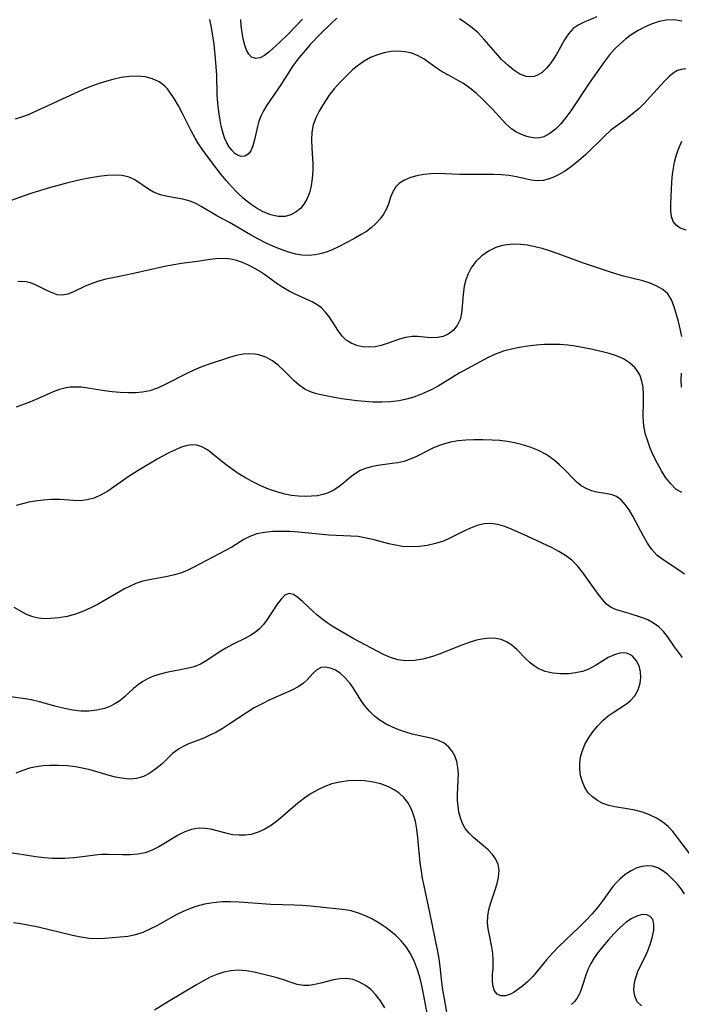
# Model space of a CAD drawing. Extents: x 1876372 to 1884014, y 2826437 to 2830221.
# Drawn here: x 1876749 to 1876885, y 2829479 to 2829682 of the extents above; entities that cross this region are included whole.
import ezdxf

# ---------------------------------------------------------------- set-up
doc = ezdxf.new("R2010")
doc.units = 0

msp = doc.modelspace()

# ---------------------------------------------------------------- linework, layer by layer
at = {"layer": 'Unknown_Line_Type', "color": 0}
for points in [[(1876885.52, 2829681.62, 846), (1876883.96, 2829681.89, 846), (1876882.32, 2829681.83, 846), (1876880.86, 2829681.54, 846), (1876879.4, 2829681.05, 846), (1876877.95, 2829680.42, 846), (1876876.51, 2829679.66, 846), (1876875.12, 2829678.78, 846), (1876873.9, 2829677.87, 846), (1876872.73, 2829676.87, 846), (1876871.64, 2829675.8, 846), (1876870.63, 2829674.66, 846), (1876869.59, 2829673.3, 846), (1876866.46, 2829668.79, 846), (1876862.66, 2829663.12, 846), (1876861.63, 2829661.74, 846), (1876860.58, 2829660.46, 846), (1876859.48, 2829659.34, 846), (1876858.33, 2829658.42, 846), (1876857.12, 2829657.79, 846), (1876856.27, 2829657.56, 846), (1876855.43, 2829657.5, 846), (1876854.5, 2829657.6, 846), (1876853.56, 2829657.83, 846), (1876852.5, 2829658.21, 846), (1876851.47, 2829658.71, 846), (1876850.49, 2829659.36, 846), (1876849.29, 2829660.42, 846), (1876846.48, 2829663.48, 846), (1876844.39, 2829665.61, 846), (1876843.14, 2829666.76, 846), (1876841.84, 2829667.82, 846), (1876840.5, 2829668.76, 846), (1876839.04, 2829669.6, 846), (1876837.58, 2829670.37, 846), (1876836.15, 2829671.17, 846), (1876834.9, 2829672.01, 846), (1876832.45, 2829673.74, 846), (1876831.17, 2829674.47, 846), (1876829.87, 2829674.99, 846), (1876828.5, 2829675.3, 846), (1876827.09, 2829675.4, 846), (1876825.64, 2829675.31, 846), (1876824.2, 2829675.05, 846), (1876822.77, 2829674.64, 846), (1876821.38, 2829674.08, 846), (1876820.06, 2829673.37, 846), (1876818.88, 2829672.54, 846), (1876817.74, 2829671.6, 846), (1876816.38, 2829670.36, 846), (1876815.08, 2829669.05, 846), (1876813.85, 2829667.65, 846), (1876812.99, 2829666.53, 846), (1876812.19, 2829665.38, 846), (1876811.45, 2829664.21, 846), (1876810.77, 2829663.04, 846), (1876810.07, 2829661.66, 846), (1876809.56, 2829660.25, 846), (1876809.29, 2829658.73, 846), (1876809.21, 2829657.14, 846), (1876809.26, 2829655.5, 846), (1876809.44, 2829652.14, 846), (1876809.44, 2829650.76, 846), (1876809.35, 2829649.19, 846), (1876809.13, 2829647.66, 846), (1876808.78, 2829646.22, 846), (1876808.25, 2829644.89, 846), (1876807.64, 2829643.88, 846), (1876806.91, 2829643, 846), (1876806.06, 2829642.28, 846), (1876804.96, 2829641.69, 846), (1876803.77, 2829641.36, 846), (1876802.3, 2829641.36, 846), (1876800.79, 2829641.69, 846), (1876799.26, 2829642.3, 846), (1876798.01, 2829642.99, 846), (1876796.78, 2829643.81, 846), (1876795.95, 2829644.44, 846), (1876795.13, 2829645.11, 846), (1876793.89, 2829646.27, 846), (1876792.71, 2829647.51, 846), (1876791.63, 2829648.74, 846), (1876790.57, 2829650.01, 846), (1876788.55, 2829652.63, 846), (1876786.66, 2829655.25, 846), (1876785.92, 2829656.35, 846), (1876785.22, 2829657.47, 846), (1876784.3, 2829659.16, 846), (1876782.63, 2829662.56, 846), (1876781.79, 2829664.15, 846), (1876780.92, 2829665.63, 846), (1876780.02, 2829666.98, 846), (1876779.5, 2829667.64, 846), (1876778.94, 2829668.23, 846), (1876777.78, 2829669.08, 846), (1876776.43, 2829669.7, 846), (1876774.94, 2829670.1, 846), (1876773.36, 2829670.28, 846), (1876771.7, 2829670.22, 846), (1876769.99, 2829669.98, 846), (1876768.25, 2829669.59, 846), (1876766.5, 2829669.09, 846), (1876764.99, 2829668.59, 846), (1876763.48, 2829668.03, 846), (1876761.98, 2829667.42, 846), (1876750.76, 2829662.31, 846), (1876749.44, 2829661.79, 846), (1876748.09, 2829661.38, 846)], [(1876814.45, 2829682.21, 844), (1876813.27, 2829681.13, 844), (1876811.02, 2829678.95, 844), (1876808.91, 2829676.75, 844), (1876807.93, 2829675.65, 844), (1876806.98, 2829674.52, 844), (1876806.16, 2829673.46, 844), (1876805.38, 2829672.39, 844), (1876802.85, 2829668.46, 844), (1876799.99, 2829664.3, 844), (1876799.27, 2829663.1, 844), (1876798.77, 2829662.05, 844), (1876798.37, 2829660.96, 844), (1876798.05, 2829659.86, 844), (1876797.45, 2829657.12, 844), (1876797.13, 2829655.91, 844), (1876796.69, 2829654.89, 844), (1876796.13, 2829654.21, 844), (1876795.46, 2829653.79, 844), (1876794.73, 2829653.69, 844), (1876794.06, 2829653.9, 844), (1876793.4, 2829654.36, 844), (1876792.76, 2829655.01, 844), (1876792.24, 2829655.72, 844), (1876791.75, 2829656.53, 844), (1876791.28, 2829657.55, 844), (1876790.89, 2829658.7, 844), (1876790.59, 2829659.93, 844), (1876790.34, 2829661.22, 844), (1876790.08, 2829662.91, 844), (1876789.89, 2829664.65, 844), (1876789.78, 2829666.42, 844), (1876789.66, 2829670.49, 844), (1876789.44, 2829673.89, 844), (1876789.11, 2829676.88, 844), (1876788.57, 2829680.28, 844), (1876788.25, 2829681.96, 844)], [(1876807.32, 2829681.97, 842), (1876804.27, 2829678.8, 842), (1876802.67, 2829677.25, 842), (1876800.42, 2829675.22, 842), (1876799.51, 2829674.51, 842), (1876798.64, 2829674.04, 842), (1876797.69, 2829673.89, 842), (1876796.84, 2829674.18, 842), (1876796.26, 2829674.77, 842), (1876795.79, 2829675.62, 842), (1876795.42, 2829676.67, 842), (1876795.11, 2829677.93, 842), (1876794.88, 2829679.29, 842), (1876794.72, 2829680.62, 842), (1876794.65, 2829681.96, 842)], [(1876868.03, 2829682.46, 844), (1876865.39, 2829681.41, 844), (1876864.19, 2829680.8, 844), (1876863.12, 2829680.05, 844), (1876862.15, 2829678.99, 844), (1876861.32, 2829677.75, 844), (1876859.82, 2829675.02, 844), (1876859.13, 2829673.87, 844), (1876858.39, 2829672.79, 844), (1876857.6, 2829671.83, 844), (1876856.74, 2829671.03, 844), (1876855.81, 2829670.45, 844), (1876855.09, 2829670.21, 844), (1876854.33, 2829670.12, 844), (1876853.43, 2829670.21, 844), (1876852.17, 2829670.68, 844), (1876850.92, 2829671.47, 844), (1876849.65, 2829672.51, 844), (1876848.39, 2829673.72, 844), (1876847.17, 2829675.06, 844), (1876844.8, 2829677.84, 844), (1876843.53, 2829679.17, 844), (1876842.32, 2829680.22, 844), (1876841.04, 2829681.18, 844), (1876839.71, 2829682.1, 844)], [(1876886.37, 2829671.78, 848), (1876885.4, 2829671.65, 848), (1876884.67, 2829671.4, 848), (1876883.95, 2829671.01, 848), (1876882.97, 2829670.26, 848), (1876882.04, 2829669.32, 848), (1876878.97, 2829665.9, 848), (1876877.83, 2829664.7, 848), (1876876.65, 2829663.55, 848), (1876875.4, 2829662.47, 848), (1876874.11, 2829661.47, 848), (1876871.85, 2829659.83, 848), (1876870.93, 2829659.11, 848), (1876869.57, 2829657.91, 848), (1876865.65, 2829654.08, 848), (1876864.24, 2829652.83, 848), (1876862.8, 2829651.67, 848), (1876861.34, 2829650.64, 848), (1876859.85, 2829649.79, 848), (1876858.97, 2829649.38, 848), (1876857.96, 2829649.01, 848), (1876856.94, 2829648.78, 848), (1876855.69, 2829648.7, 848), (1876854.46, 2829648.83, 848), (1876851.47, 2829649.53, 848), (1876849.96, 2829649.79, 848), (1876848.39, 2829649.94, 848), (1876846.63, 2829649.99, 848), (1876841.46, 2829649.98, 848), (1876839.76, 2829650.01, 848), (1876835.22, 2829650.19, 848), (1876833.83, 2829650.17, 848), (1876832.34, 2829650.03, 848), (1876830.91, 2829649.76, 848), (1876829.58, 2829649.37, 848), (1876828.38, 2829648.85, 848), (1876827.34, 2829648.2, 848), (1876826.52, 2829647.41, 848), (1876825.94, 2829646.42, 848), (1876825.51, 2829645.3, 848), (1876825.13, 2829644.11, 848), (1876824.65, 2829642.91, 848), (1876824.07, 2829641.85, 848), (1876823.34, 2829640.84, 848), (1876822.48, 2829639.88, 848), (1876821.5, 2829639, 848), (1876820.51, 2829638.28, 848), (1876819.45, 2829637.62, 848), (1876817.93, 2829636.74, 848), (1876816.35, 2829635.89, 848), (1876814.74, 2829635.08, 848), (1876813.6, 2829634.55, 848), (1876812.45, 2829634.08, 848), (1876811.27, 2829633.7, 848), (1876809.93, 2829633.43, 848), (1876808.56, 2829633.33, 848), (1876807.19, 2829633.4, 848), (1876805.95, 2829633.62, 848), (1876804.71, 2829633.95, 848), (1876803.47, 2829634.36, 848), (1876801.73, 2829635.04, 848), (1876799.99, 2829635.81, 848), (1876798.28, 2829636.66, 848), (1876796.61, 2829637.56, 848), (1876792.29, 2829640.08, 848), (1876789.66, 2829641.51, 848), (1876786.46, 2829643.43, 848), (1876785.32, 2829644.04, 848), (1876784.17, 2829644.52, 848), (1876782.64, 2829644.95, 848), (1876779.54, 2829645.49, 848), (1876778.04, 2829645.84, 848), (1876776.64, 2829646.36, 848), (1876775.77, 2829646.83, 848), (1876772.77, 2829648.89, 848), (1876771.58, 2829649.45, 848), (1876770.2, 2829649.78, 848), (1876768.68, 2829649.87, 848), (1876767.06, 2829649.79, 848), (1876765.37, 2829649.6, 848), (1876762.88, 2829649.19, 848), (1876761.61, 2829648.93, 848), (1876759, 2829648.28, 848), (1876755.38, 2829647.29, 848), (1876751.76, 2829646.2, 848), (1876749.96, 2829645.62, 848), (1876747.11, 2829644.58, 848)], [(1876886.42, 2829638.52, 848), (1876885.21, 2829638.97, 848), (1876884.37, 2829639.55, 848), (1876883.77, 2829640.31, 848), (1876883.39, 2829641.35, 848), (1876883.25, 2829642.54, 848), (1876883.25, 2829643.87, 848), (1876883.46, 2829648.45, 848), (1876883.62, 2829650.1, 848), (1876883.8, 2829651.32, 848), (1876884.04, 2829652.55, 848), (1876884.37, 2829653.83, 848), (1876884.78, 2829655.09, 848), (1876885.51, 2829656.84, 848)], [(1876885.52, 2829616.63, 850), (1876885.22, 2829618.19, 850), (1876884.85, 2829619.71, 850), (1876883.98, 2829622.74, 850), (1876883.41, 2829624.17, 850), (1876882.63, 2829625.39, 850), (1876881.63, 2829626.29, 850), (1876880.41, 2829627.01, 850), (1876879.02, 2829627.59, 850), (1876877.51, 2829628.06, 850), (1876873.51, 2829629.07, 850), (1876871.05, 2829629.82, 850), (1876865.29, 2829631.72, 850), (1876860.03, 2829633.67, 850), (1876858.28, 2829634.28, 850), (1876856.76, 2829634.73, 850), (1876855.24, 2829635.12, 850), (1876853.72, 2829635.41, 850), (1876852.28, 2829635.58, 850), (1876850.86, 2829635.62, 850), (1876849.48, 2829635.53, 850), (1876848.3, 2829635.32, 850), (1876847.17, 2829634.97, 850), (1876845.65, 2829634.23, 850), (1876844.29, 2829633.26, 850), (1876843.09, 2829632.1, 850), (1876842.09, 2829630.76, 850), (1876841.47, 2829629.56, 850), (1876841, 2829628.29, 850), (1876840.67, 2829626.97, 850), (1876840.45, 2829625.3, 850), (1876840.19, 2829622.05, 850), (1876840.05, 2829621.04, 850), (1876839.81, 2829620.1, 850), (1876839.23, 2829618.89, 850), (1876838.41, 2829617.87, 850), (1876837.39, 2829617.09, 850), (1876836.32, 2829616.64, 850), (1876835.16, 2829616.41, 850), (1876833.97, 2829616.35, 850), (1876833.12, 2829616.4, 850), (1876831.02, 2829616.62, 850), (1876829.95, 2829616.63, 850), (1876828.66, 2829616.44, 850), (1876827.33, 2829616.07, 850), (1876824.77, 2829615.17, 850), (1876823.54, 2829614.79, 850), (1876822.29, 2829614.52, 850), (1876821.01, 2829614.43, 850), (1876819.73, 2829614.52, 850), (1876818.51, 2829614.78, 850), (1876817.36, 2829615.23, 850), (1876816.34, 2829615.88, 850), (1876815.49, 2829616.71, 850), (1876814.74, 2829617.69, 850), (1876812.74, 2829620.81, 850), (1876812.04, 2829621.72, 850), (1876811.25, 2829622.52, 850), (1876810.35, 2829623.18, 850), (1876809.35, 2829623.74, 850), (1876805.83, 2829625.36, 850), (1876804.61, 2829625.96, 850), (1876803.41, 2829626.63, 850), (1876802.1, 2829627.49, 850), (1876799.52, 2829629.37, 850), (1876798.45, 2829630.07, 850), (1876797.35, 2829630.73, 850), (1876796.22, 2829631.31, 850), (1876795, 2829631.84, 850), (1876793.77, 2829632.27, 850), (1876792.93, 2829632.48, 850), (1876792.08, 2829632.64, 850), (1876790.8, 2829632.72, 850), (1876789.5, 2829632.65, 850), (1876788.25, 2829632.5, 850), (1876785.72, 2829632.09, 850), (1876782.37, 2829631.64, 850), (1876779.27, 2829631.1, 850), (1876772.24, 2829629.52, 850), (1876768.57, 2829628.8, 850), (1876766.79, 2829628.42, 850), (1876765.09, 2829627.96, 850), (1876763.78, 2829627.5, 850), (1876762.55, 2829627, 850), (1876760.14, 2829625.83, 850), (1876758.96, 2829625.33, 850), (1876757.81, 2829625.11, 850), (1876756.77, 2829625.23, 850), (1876755.71, 2829625.59, 850), (1876754.63, 2829626.1, 850), (1876752.42, 2829627.22, 850), (1876751.27, 2829627.67, 850), (1876750.35, 2829627.9, 850), (1876749.4, 2829627.96, 850), (1876748.65, 2829627.87, 850)], [(1876885.51, 2829584.46, 852), (1876884.32, 2829585.2, 852), (1876883.25, 2829586.24, 852), (1876882.25, 2829587.5, 852), (1876881.34, 2829588.92, 852), (1876880.5, 2829590.43, 852), (1876879.73, 2829592.01, 852), (1876879.03, 2829593.64, 852), (1876878.5, 2829595.04, 852), (1876878.06, 2829596.45, 852), (1876877.74, 2829597.88, 852), (1876877.61, 2829598.89, 852), (1876877.55, 2829600.27, 852), (1876877.64, 2829603.04, 852), (1876877.65, 2829604.68, 852), (1876877.56, 2829606.1, 852), (1876877.32, 2829607.45, 852), (1876876.88, 2829608.7, 852), (1876876.42, 2829609.5, 852), (1876875.85, 2829610.22, 852), (1876874.77, 2829611.2, 852), (1876873.49, 2829612, 852), (1876872.07, 2829612.64, 852), (1876870.57, 2829613.13, 852), (1876867.21, 2829613.94, 852), (1876865.39, 2829614.32, 852), (1876863.53, 2829614.64, 852), (1876862.01, 2829614.84, 852), (1876860.47, 2829614.96, 852), (1876858.93, 2829615.01, 852), (1876857.21, 2829614.97, 852), (1876855.49, 2829614.84, 852), (1876853.78, 2829614.63, 852), (1876852.09, 2829614.36, 852), (1876850.43, 2829614.02, 852), (1876848.81, 2829613.59, 852), (1876847.25, 2829613.04, 852), (1876845.63, 2829612.3, 852), (1876839.63, 2829609.04, 852), (1876835.33, 2829606.38, 852), (1876833.7, 2829605.54, 852), (1876832.01, 2829604.79, 852), (1876830.28, 2829604.16, 852), (1876828.79, 2829603.71, 852), (1876827.27, 2829603.37, 852), (1876825.49, 2829603.16, 852), (1876823.68, 2829603.09, 852), (1876821.85, 2829603.13, 852), (1876820.22, 2829603.24, 852), (1876818.59, 2829603.39, 852), (1876815.37, 2829603.81, 852), (1876812.83, 2829604.24, 852), (1876811.49, 2829604.51, 852), (1876810.21, 2829604.83, 852), (1876808.98, 2829605.24, 852), (1876807.85, 2829605.78, 852), (1876806.67, 2829606.57, 852), (1876805.59, 2829607.51, 852), (1876803.53, 2829609.56, 852), (1876802.39, 2829610.65, 852), (1876801.16, 2829611.6, 852), (1876799.79, 2829612.34, 852), (1876798.33, 2829612.82, 852), (1876797.49, 2829612.98, 852), (1876796.31, 2829613.06, 852), (1876795.11, 2829612.98, 852), (1876793.69, 2829612.71, 852), (1876792.26, 2829612.31, 852), (1876787.88, 2829610.83, 852), (1876786.37, 2829610.28, 852), (1876784.91, 2829609.66, 852), (1876783.47, 2829608.97, 852), (1876779.04, 2829606.71, 852), (1876777.46, 2829606, 852), (1876775.84, 2829605.46, 852), (1876774.39, 2829605.17, 852), (1876772.9, 2829605.02, 852), (1876771.4, 2829604.99, 852), (1876769.77, 2829605.06, 852), (1876768.14, 2829605.22, 852), (1876766.53, 2829605.43, 852), (1876763.11, 2829606, 852), (1876761.72, 2829606.16, 852), (1876760.34, 2829606.21, 852), (1876759.46, 2829606.17, 852), (1876758.59, 2829606.06, 852), (1876757.26, 2829605.71, 852), (1876755.94, 2829605.2, 852), (1876752.69, 2829603.77, 852), (1876751.25, 2829603.18, 852), (1876748.29, 2829602.04, 852)], [(1876885.49, 2829606.22, 850), (1876885.43, 2829607.61, 850), (1876885.48, 2829609.04, 850)], [(1876886.12, 2829567.66, 854), (1876884.94, 2829568.46, 854), (1876881.47, 2829570.74, 854), (1876880.41, 2829571.59, 854), (1876879.38, 2829572.73, 854), (1876878.47, 2829574.04, 854), (1876877.65, 2829575.46, 854), (1876875.43, 2829579.63, 854), (1876874.68, 2829580.88, 854), (1876873.89, 2829582, 854), (1876873.04, 2829582.94, 854), (1876872.1, 2829583.64, 854), (1876871.16, 2829584.02, 854), (1876870.15, 2829584.24, 854), (1876867.99, 2829584.57, 854), (1876866.9, 2829584.86, 854), (1876865.83, 2829585.29, 854), (1876864.82, 2829585.87, 854), (1876863.99, 2829586.53, 854), (1876863.19, 2829587.3, 854), (1876861.4, 2829589.16, 854), (1876860.33, 2829590.18, 854), (1876859.2, 2829591.16, 854), (1876857.97, 2829592.06, 854), (1876857.55, 2829592.32, 854), (1876855.97, 2829593.16, 854), (1876854.28, 2829593.85, 854), (1876852.51, 2829594.39, 854), (1876851.03, 2829594.73, 854), (1876849.52, 2829595, 854), (1876847.99, 2829595.19, 854), (1876846.46, 2829595.3, 854), (1876844.54, 2829595.36, 854), (1876842.64, 2829595.33, 854), (1876841.02, 2829595.25, 854), (1876839.43, 2829595.11, 854), (1876837.88, 2829594.85, 854), (1876836.61, 2829594.53, 854), (1876835.39, 2829594.12, 854), (1876834.21, 2829593.63, 854), (1876830.58, 2829591.77, 854), (1876829.36, 2829591.26, 854), (1876828.21, 2829590.9, 854), (1876827.02, 2829590.63, 854), (1876825.82, 2829590.43, 854), (1876822.89, 2829590.02, 854), (1876821.48, 2829589.76, 854), (1876820.32, 2829589.45, 854), (1876819.24, 2829589.02, 854), (1876818.04, 2829588.27, 854), (1876816.91, 2829587.36, 854), (1876815.79, 2829586.4, 854), (1876814.6, 2829585.49, 854), (1876813.64, 2829584.91, 854), (1876812.62, 2829584.43, 854), (1876811.54, 2829584.07, 854), (1876810.4, 2829583.83, 854), (1876809.21, 2829583.71, 854), (1876807.87, 2829583.68, 854), (1876806.49, 2829583.74, 854), (1876805.1, 2829583.9, 854), (1876803.71, 2829584.17, 854), (1876802.03, 2829584.62, 854), (1876800.36, 2829585.2, 854), (1876798.72, 2829585.88, 854), (1876797.12, 2829586.65, 854), (1876795.57, 2829587.5, 854), (1876794.08, 2829588.43, 854), (1876792.65, 2829589.41, 854), (1876791.31, 2829590.41, 854), (1876788.88, 2829592.4, 854), (1876787.75, 2829593.26, 854), (1876786.58, 2829593.91, 854), (1876785.53, 2829594.22, 854), (1876784.42, 2829594.28, 854), (1876783.3, 2829594.11, 854), (1876782.16, 2829593.75, 854), (1876780.99, 2829593.24, 854), (1876779.8, 2829592.64, 854), (1876777.4, 2829591.32, 854), (1876773.8, 2829589.23, 854), (1876771.58, 2829587.84, 854), (1876767.18, 2829584.77, 854), (1876765.82, 2829583.97, 854), (1876764.42, 2829583.34, 854), (1876762.98, 2829582.94, 854), (1876761.6, 2829582.8, 854), (1876760.18, 2829582.82, 854), (1876757.22, 2829583.01, 854), (1876755.58, 2829583.03, 854), (1876753.91, 2829582.93, 854), (1876752.22, 2829582.73, 854), (1876750.93, 2829582.49, 854), (1876749.65, 2829582.18, 854), (1876748.3, 2829581.79, 854)], [(1876885.7, 2829550.5, 856), (1876884.83, 2829551.58, 856), (1876884.04, 2829552.68, 856), (1876882.55, 2829554.85, 856), (1876881.77, 2829555.84, 856), (1876880.8, 2829556.79, 856), (1876879.72, 2829557.58, 856), (1876878.55, 2829558.22, 856), (1876877.41, 2829558.67, 856), (1876874.49, 2829559.63, 856), (1876872.06, 2829560.29, 856), (1876870.95, 2829560.8, 856), (1876870.03, 2829561.51, 856), (1876869.18, 2829562.43, 856), (1876868.36, 2829563.48, 856), (1876865.08, 2829568.07, 856), (1876864.03, 2829569.39, 856), (1876862.85, 2829570.57, 856), (1876861.57, 2829571.53, 856), (1876860.16, 2829572.36, 856), (1876858.67, 2829573.13, 856), (1876853.77, 2829575.45, 856), (1876850.55, 2829576.87, 856), (1876849.07, 2829577.45, 856), (1876847.61, 2829577.9, 856), (1876846.16, 2829578.1, 856), (1876844.77, 2829578, 856), (1876843.38, 2829577.67, 856), (1876841.99, 2829577.16, 856), (1876840.61, 2829576.52, 856), (1876837.7, 2829575.05, 856), (1876836.38, 2829574.49, 856), (1876834.75, 2829573.96, 856), (1876833.07, 2829573.59, 856), (1876831.36, 2829573.36, 856), (1876829.63, 2829573.29, 856), (1876827.91, 2829573.39, 856), (1876826.51, 2829573.61, 856), (1876825.12, 2829573.92, 856), (1876822.09, 2829574.72, 856), (1876820.45, 2829575.11, 856), (1876818.8, 2829575.39, 856), (1876817.3, 2829575.51, 856), (1876814.26, 2829575.61, 856), (1876812.74, 2829575.71, 856), (1876806.54, 2829576.34, 856), (1876804.74, 2829576.45, 856), (1876802.96, 2829576.48, 856), (1876801.22, 2829576.43, 856), (1876799.54, 2829576.26, 856), (1876797.96, 2829575.95, 856), (1876796.5, 2829575.45, 856), (1876795.23, 2829574.77, 856), (1876792.78, 2829573.19, 856), (1876786.28, 2829569.76, 856), (1876784.95, 2829569.07, 856), (1876783.67, 2829568.46, 856), (1876782.37, 2829567.93, 856), (1876780.96, 2829567.5, 856), (1876779.52, 2829567.17, 856), (1876775.41, 2829566.45, 856), (1876774.19, 2829566.15, 856), (1876773.01, 2829565.73, 856), (1876771.85, 2829565.21, 856), (1876770.68, 2829564.61, 856), (1876765.22, 2829561.51, 856), (1876763.82, 2829560.77, 856), (1876762.2, 2829560.02, 856), (1876760.56, 2829559.39, 856), (1876758.83, 2829558.93, 856), (1876757.1, 2829558.64, 856), (1876755.39, 2829558.5, 856), (1876754.14, 2829558.49, 856), (1876752.93, 2829558.6, 856), (1876751.77, 2829558.85, 856), (1876750.47, 2829559.38, 856), (1876747.9, 2829560.82, 856)], [(1876888.01, 2829508.92, 858), (1876884.59, 2829513.49, 858), (1876883.67, 2829514.62, 858), (1876882.71, 2829515.66, 858), (1876881.65, 2829516.58, 858), (1876880.33, 2829517.42, 858), (1876878.9, 2829518.09, 858), (1876877.4, 2829518.61, 858), (1876875.85, 2829519.01, 858), (1876874.3, 2829519.31, 858), (1876871.71, 2829519.71, 858), (1876870.47, 2829520, 858), (1876869.26, 2829520.43, 858), (1876868.14, 2829521.02, 858), (1876867.13, 2829521.76, 858), (1876866.26, 2829522.64, 858), (1876865.55, 2829523.7, 858), (1876865.03, 2829524.89, 858), (1876864.68, 2829526.16, 858), (1876864.51, 2829527.5, 858), (1876864.52, 2829528.72, 858), (1876864.67, 2829529.94, 858), (1876864.97, 2829531.15, 858), (1876865.54, 2829532.55, 858), (1876866.28, 2829533.89, 858), (1876867.16, 2829535.17, 858), (1876868.15, 2829536.37, 858), (1876869.23, 2829537.48, 858), (1876870.38, 2829538.46, 858), (1876871.35, 2829539.15, 858), (1876874.11, 2829540.93, 858), (1876874.88, 2829541.54, 858), (1876875.82, 2829542.62, 858), (1876876.53, 2829543.86, 858), (1876876.97, 2829545.19, 858), (1876877.11, 2829546.36, 858), (1876877.03, 2829547.52, 858), (1876876.71, 2829548.74, 858), (1876876.16, 2829549.81, 858), (1876875.43, 2829550.68, 858), (1876874.81, 2829551.13, 858), (1876874.12, 2829551.4, 858), (1876872.95, 2829551.42, 858), (1876871.68, 2829551.07, 858), (1876870.38, 2829550.46, 858), (1876867.75, 2829548.84, 858), (1876866.34, 2829548.1, 858), (1876865.03, 2829547.63, 858), (1876863.64, 2829547.32, 858), (1876862.22, 2829547.14, 858), (1876860.56, 2829547.11, 858), (1876858.93, 2829547.27, 858), (1876857.37, 2829547.63, 858), (1876855.94, 2829548.24, 858), (1876855.09, 2829548.78, 858), (1876854.29, 2829549.41, 858), (1876853.38, 2829550.24, 858), (1876851.51, 2829552.11, 858), (1876850.49, 2829553.02, 858), (1876849.38, 2829553.75, 858), (1876848.32, 2829554.17, 858), (1876847.17, 2829554.4, 858), (1876845.95, 2829554.46, 858), (1876844.69, 2829554.36, 858), (1876843.21, 2829554.04, 858), (1876841.7, 2829553.58, 858), (1876840.18, 2829553.01, 858), (1876835.52, 2829551.16, 858), (1876833.95, 2829550.63, 858), (1876832.17, 2829550.17, 858), (1876830.41, 2829549.89, 858), (1876828.66, 2829549.83, 858), (1876826.96, 2829550.02, 858), (1876825.49, 2829550.46, 858), (1876824.06, 2829551.08, 858), (1876817.89, 2829554.37, 858), (1876816.24, 2829555.27, 858), (1876814.94, 2829556.03, 858), (1876813.68, 2829556.81, 858), (1876812.46, 2829557.63, 858), (1876811.31, 2829558.49, 858), (1876810.33, 2829559.3, 858), (1876809.41, 2829560.12, 858), (1876807.43, 2829561.98, 858), (1876806.41, 2829562.87, 858), (1876805.46, 2829563.47, 858), (1876804.57, 2829563.66, 858), (1876803.73, 2829563.31, 858), (1876802.92, 2829562.54, 858), (1876802.13, 2829561.47, 858), (1876799.93, 2829558.11, 858), (1876799.25, 2829557.22, 858), (1876798.5, 2829556.4, 858), (1876797.66, 2829555.69, 858), (1876796.72, 2829555.07, 858), (1876795.72, 2829554.51, 858), (1876792.91, 2829553.16, 858), (1876791.52, 2829552.42, 858), (1876790.17, 2829551.57, 858), (1876787.62, 2829549.87, 858), (1876786.34, 2829549.15, 858), (1876785.03, 2829548.58, 858), (1876783.56, 2829548.2, 858), (1876780.68, 2829547.69, 858), (1876779.32, 2829547.42, 858), (1876777.98, 2829547.09, 858), (1876776.66, 2829546.67, 858), (1876775.41, 2829546.13, 858), (1876774.43, 2829545.58, 858), (1876773.51, 2829544.94, 858), (1876772.53, 2829544.11, 858), (1876770.65, 2829542.37, 858), (1876769.66, 2829541.57, 858), (1876768.68, 2829540.94, 858), (1876767.63, 2829540.41, 858), (1876766.52, 2829539.99, 858), (1876764.96, 2829539.63, 858), (1876763.33, 2829539.45, 858), (1876761.66, 2829539.45, 858), (1876759.98, 2829539.62, 858), (1876758.27, 2829539.96, 858), (1876756.57, 2829540.4, 858), (1876753.15, 2829541.36, 858), (1876751.42, 2829541.76, 858), (1876750.19, 2829541.97, 858), (1876746.22, 2829542.55, 858)], [(1876886.1, 2829501.79, 860), (1876885.43, 2829502.82, 860), (1876884.66, 2829503.77, 860), (1876883.84, 2829504.65, 860), (1876882.66, 2829505.75, 860), (1876881.64, 2829506.53, 860), (1876880.58, 2829507.14, 860), (1876879.46, 2829507.51, 860), (1876878.38, 2829507.59, 860), (1876877.26, 2829507.44, 860), (1876876.15, 2829507.09, 860), (1876875.06, 2829506.56, 860), (1876873.88, 2829505.77, 860), (1876872.76, 2829504.82, 860), (1876872.03, 2829504.08, 860), (1876871.34, 2829503.3, 860), (1876870.61, 2829502.36, 860), (1876869.23, 2829500.41, 860), (1876868.19, 2829499.03, 860), (1876867.07, 2829497.69, 860), (1876865.77, 2829496.3, 860), (1876864.4, 2829494.94, 860), (1876860.21, 2829490.95, 860), (1876858.88, 2829489.61, 860), (1876857.64, 2829488.23, 860), (1876855.81, 2829485.93, 860), (1876854.82, 2829484.77, 860), (1876853.8, 2829483.72, 860), (1876852.76, 2829482.83, 860), (1876851.74, 2829482.06, 860), (1876850.98, 2829481.53, 860), (1876850.23, 2829481.11, 860), (1876849.2, 2829480.79, 860), (1876848.24, 2829480.79, 860), (1876847.44, 2829481.16, 860), (1876846.94, 2829481.8, 860), (1876846.64, 2829482.69, 860), (1876846.51, 2829483.74, 860), (1876846.54, 2829485.09, 860), (1876846.63, 2829486.55, 860), (1876846.66, 2829488.05, 860), (1876846.55, 2829489.59, 860), (1876846.37, 2829490.78, 860), (1876845.86, 2829493.28, 860), (1876845.64, 2829494.59, 860), (1876845.5, 2829495.89, 860), (1876845.52, 2829497.18, 860), (1876845.75, 2829498.56, 860), (1876846.14, 2829499.92, 860), (1876847.09, 2829502.62, 860), (1876847.48, 2829503.93, 860), (1876847.76, 2829505.23, 860), (1876847.86, 2829506.59, 860), (1876847.67, 2829507.87, 860), (1876847.21, 2829508.93, 860), (1876846.53, 2829509.91, 860), (1876845.67, 2829510.83, 860), (1876844.68, 2829511.71, 860), (1876842.61, 2829513.4, 860), (1876841.67, 2829514.29, 860), (1876840.86, 2829515.29, 860), (1876840.3, 2829516.31, 860), (1876839.89, 2829517.44, 860), (1876839.6, 2829518.63, 860), (1876839.41, 2829519.88, 860), (1876839.31, 2829521.06, 860), (1876839.29, 2829522.25, 860), (1876839.46, 2829525.15, 860), (1876839.48, 2829526.49, 860), (1876839.39, 2829527.8, 860), (1876839.15, 2829529.06, 860), (1876838.74, 2829530.2, 860), (1876838.17, 2829531.22, 860), (1876837.45, 2829532.11, 860), (1876836.57, 2829532.83, 860), (1876835.39, 2829533.4, 860), (1876834.05, 2829533.8, 860), (1876829.97, 2829534.73, 860), (1876828.63, 2829535.1, 860), (1876827.23, 2829535.56, 860), (1876825.87, 2829536.11, 860), (1876824.56, 2829536.75, 860), (1876823.32, 2829537.52, 860), (1876822.18, 2829538.42, 860), (1876821.14, 2829539.44, 860), (1876820.21, 2829540.55, 860), (1876819.39, 2829541.7, 860), (1876817.9, 2829544.05, 860), (1876817.14, 2829545.16, 860), (1876816.16, 2829546.31, 860), (1876815.09, 2829547.26, 860), (1876814.12, 2829547.88, 860), (1876813.08, 2829548.32, 860), (1876812.08, 2829548.51, 860), (1876811.17, 2829548.41, 860), (1876810.29, 2829547.93, 860), (1876809.49, 2829547.18, 860), (1876808.29, 2829545.86, 860), (1876807.58, 2829545.21, 860), (1876806.46, 2829544.43, 860), (1876805.16, 2829543.74, 860), (1876800.62, 2829541.74, 860), (1876799, 2829540.97, 860), (1876797.4, 2829540.11, 860), (1876796, 2829539.24, 860), (1876792.05, 2829536.61, 860), (1876790.76, 2829535.81, 860), (1876789.45, 2829535.06, 860), (1876788.13, 2829534.39, 860), (1876787.01, 2829533.9, 860), (1876783.73, 2829532.62, 860), (1876782.72, 2829532.16, 860), (1876781.77, 2829531.62, 860), (1876780.56, 2829530.68, 860), (1876778.31, 2829528.54, 860), (1876777.13, 2829527.55, 860), (1876775.88, 2829526.68, 860), (1876774.55, 2829525.99, 860), (1876773.15, 2829525.56, 860), (1876771.63, 2829525.45, 860), (1876770.04, 2829525.6, 860), (1876768.76, 2829525.86, 860), (1876767.46, 2829526.2, 860), (1876763.59, 2829527.32, 860), (1876762.29, 2829527.64, 860), (1876760.56, 2829527.95, 860), (1876758.8, 2829528.16, 860), (1876757.04, 2829528.26, 860), (1876755.29, 2829528.26, 860), (1876753.86, 2829528.16, 860), (1876752.46, 2829527.98, 860), (1876751.09, 2829527.68, 860), (1876749.66, 2829527.23, 860), (1876748.27, 2829526.69, 860)], [(1876837.81, 2829473.51, 862), (1876836.58, 2829480.2, 862), (1876836.29, 2829482.02, 862), (1876836.08, 2829483.59, 862), (1876835.73, 2829486.82, 862), (1876835.52, 2829488.43, 862), (1876835.26, 2829489.93, 862), (1876833.59, 2829497.98, 862), (1876832.4, 2829503.42, 862), (1876832.1, 2829504.94, 862), (1876831.85, 2829506.46, 862), (1876831.62, 2829508.21, 862), (1876831.13, 2829513.42, 862), (1876830.92, 2829515.1, 862), (1876830.61, 2829516.75, 862), (1876830.18, 2829518.31, 862), (1876829.69, 2829519.53, 862), (1876829.05, 2829520.64, 862), (1876828.24, 2829521.64, 862), (1876827.29, 2829522.51, 862), (1876826.22, 2829523.25, 862), (1876825.05, 2829523.87, 862), (1876823.51, 2829524.43, 862), (1876821.89, 2829524.81, 862), (1876820.21, 2829525.05, 862), (1876818.5, 2829525.13, 862), (1876816.78, 2829525.06, 862), (1876815.07, 2829524.84, 862), (1876813.39, 2829524.43, 862), (1876811.93, 2829523.9, 862), (1876810.52, 2829523.23, 862), (1876809.15, 2829522.44, 862), (1876807.83, 2829521.56, 862), (1876806.41, 2829520.45, 862), (1876802.34, 2829517, 862), (1876800.96, 2829515.98, 862), (1876799.6, 2829515.15, 862), (1876798.2, 2829514.49, 862), (1876796.77, 2829514.05, 862), (1876795.5, 2829513.87, 862), (1876794.21, 2829513.86, 862), (1876792.93, 2829513.99, 862), (1876792.09, 2829514.15, 862), (1876788.43, 2829515.09, 862), (1876787.22, 2829515.28, 862), (1876785.83, 2829515.3, 862), (1876784.46, 2829515.08, 862), (1876783.07, 2829514.59, 862), (1876781.72, 2829513.92, 862), (1876777.72, 2829511.49, 862), (1876776.35, 2829510.79, 862), (1876774.93, 2829510.26, 862), (1876773.41, 2829509.96, 862), (1876771.85, 2829509.84, 862), (1876770.24, 2829509.84, 862), (1876767.34, 2829509.91, 862), (1876765.89, 2829509.87, 862), (1876764.59, 2829509.74, 862), (1876761.97, 2829509.39, 862), (1876760.19, 2829509.2, 862), (1876758.38, 2829509.09, 862), (1876756.55, 2829509.07, 862), (1876755.83, 2829509.09, 862), (1876754.12, 2829509.22, 862), (1876752.4, 2829509.42, 862), (1876746.23, 2829510.38, 862)], [(1876833.08, 2829476.83, 864), (1876832.28, 2829481.2, 864), (1876831.92, 2829482.94, 864), (1876831.51, 2829484.65, 864), (1876831.08, 2829486.14, 864), (1876830.43, 2829487.81, 864), (1876829.64, 2829489.38, 864), (1876828.69, 2829490.86, 864), (1876827.69, 2829492.09, 864), (1876826.58, 2829493.21, 864), (1876825.49, 2829494.13, 864), (1876824.33, 2829494.99, 864), (1876823.12, 2829495.77, 864), (1876821.74, 2829496.56, 864), (1876820.32, 2829497.26, 864), (1876818.88, 2829497.84, 864), (1876817.4, 2829498.27, 864), (1876816.16, 2829498.49, 864), (1876814.9, 2829498.65, 864), (1876809.02, 2829499.25, 864), (1876807.33, 2829499.39, 864), (1876805.64, 2829499.49, 864), (1876800.81, 2829499.62, 864), (1876794.27, 2829500.1, 864), (1876792.53, 2829500.16, 864), (1876790.79, 2829500.13, 864), (1876788.95, 2829499.97, 864), (1876787.14, 2829499.67, 864), (1876785.37, 2829499.2, 864), (1876784.04, 2829498.71, 864), (1876782.73, 2829498.14, 864), (1876781.45, 2829497.51, 864), (1876780.19, 2829496.84, 864), (1876777.29, 2829495.24, 864), (1876775.85, 2829494.5, 864), (1876774.41, 2829493.86, 864), (1876772.94, 2829493.37, 864), (1876771.34, 2829493.04, 864), (1876769.73, 2829492.85, 864), (1876766.57, 2829492.58, 864), (1876765.02, 2829492.52, 864), (1876763.35, 2829492.61, 864), (1876761.65, 2829492.86, 864), (1876759.92, 2829493.2, 864), (1876752.84, 2829494.92, 864), (1876751.06, 2829495.3, 864), (1876749.29, 2829495.62, 864), (1876747.76, 2829495.82, 864)], [(1876877.21, 2829478.72, 862), (1876876.36, 2829479.54, 862), (1876875.83, 2829480.69, 862), (1876875.65, 2829482.04, 862), (1876875.78, 2829483.51, 862), (1876875.97, 2829484.32, 862), (1876876.5, 2829485.77, 862), (1876877.18, 2829487.22, 862), (1876877.85, 2829488.57, 862), (1876878.51, 2829490.05, 862), (1876879.08, 2829491.54, 862), (1876879.51, 2829492.99, 862), (1876879.77, 2829494.34, 862), (1876879.8, 2829495.55, 862), (1876879.54, 2829496.52, 862), (1876879.03, 2829497.11, 862), (1876878.31, 2829497.44, 862), (1876877.44, 2829497.51, 862), (1876876.37, 2829497.26, 862), (1876875.24, 2829496.71, 862), (1876874.08, 2829495.93, 862), (1876873.41, 2829495.39, 862), (1876872.74, 2829494.8, 862), (1876871.51, 2829493.59, 862), (1876870.32, 2829492.27, 862), (1876869.17, 2829490.9, 862), (1876868.28, 2829489.77, 862), (1876867.46, 2829488.61, 862), (1876866.76, 2829487.44, 862), (1876866.24, 2829486.35, 862), (1876865.82, 2829485.27, 862), (1876864.87, 2829482.29, 862), (1876864.44, 2829481.22, 862), (1876863.9, 2829480.24, 862), (1876863.39, 2829479.59, 862), (1876862.79, 2829479.03, 862)], [(1876824.33, 2829478.3, 866), (1876823.41, 2829479.74, 866), (1876822.4, 2829481.06, 866), (1876821.42, 2829482.07, 866), (1876820.35, 2829482.92, 866), (1876819.1, 2829483.63, 866), (1876817.79, 2829484.12, 866), (1876816.44, 2829484.34, 866), (1876815.08, 2829484.3, 866), (1876813.7, 2829484.05, 866), (1876811.12, 2829483.38, 866), (1876809.91, 2829483.1, 866), (1876808.72, 2829482.93, 866), (1876807.56, 2829482.92, 866), (1876806.27, 2829483.14, 866), (1876804.99, 2829483.54, 866), (1876803.66, 2829483.99, 866), (1876802.09, 2829484.47, 866), (1876800.46, 2829484.9, 866), (1876797.38, 2829485.67, 866), (1876795.78, 2829485.94, 866), (1876794.17, 2829486.06, 866), (1876792.55, 2829485.96, 866), (1876791.13, 2829485.67, 866), (1876789.71, 2829485.2, 866), (1876788.32, 2829484.6, 866), (1876786.9, 2829483.86, 866), (1876785.5, 2829483.06, 866), (1876779.74, 2829479.62, 866), (1876776.86, 2829477.85, 866)]]:
    msp.add_polyline3d(points, dxfattribs=at)

doc.saveas('drawing.dxf')
